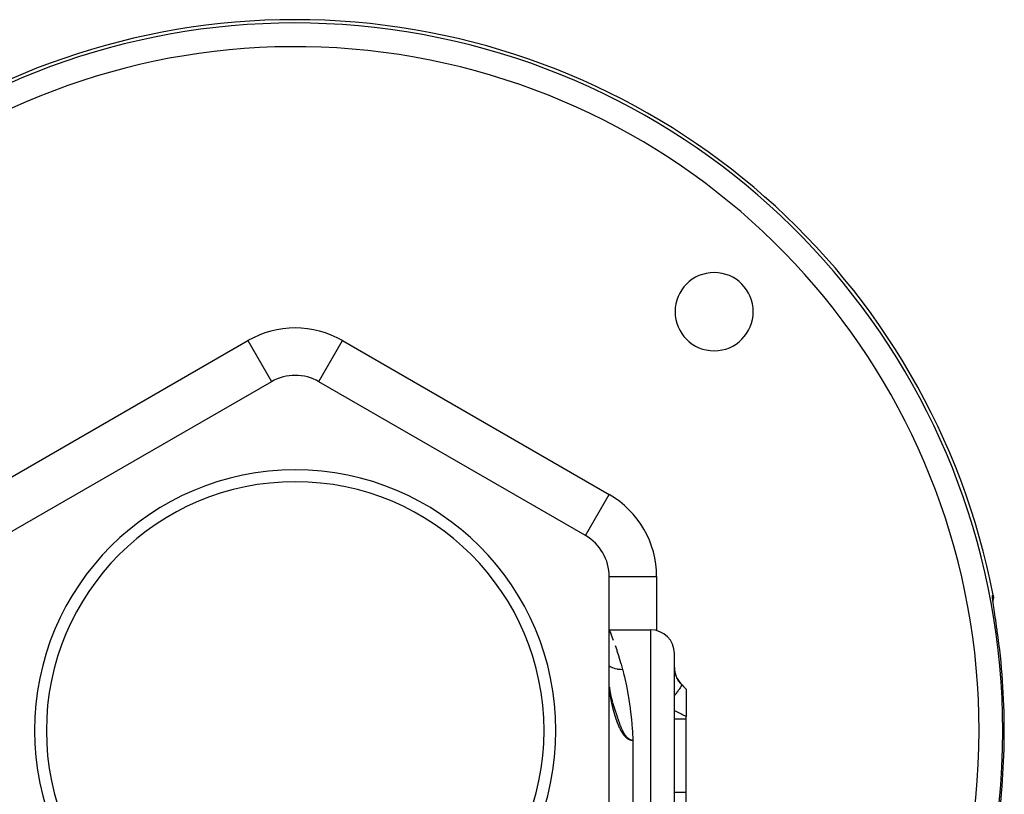
# Model space of a CAD drawing. Units: millimetres. Extents: x 50 to 764, y -380 to 170.
# Drawn here: x 299 to 382, y -85 to -20 of the extents above; entities that cross this region are included whole.
import ezdxf

# ---------------------------------------------------------------- set-up
doc = ezdxf.new("R2010")
doc.units = ezdxf.units.MM
doc.linetypes.add('DASHED', pattern=[9.652, 8.128, -1.524])
doc.layers.add('nevidi', color=4, linetype='DASHED')

msp = doc.modelspace()

# ---------------------------------------------------------------- linework, layer by layer
at = {"color": 2}
for p, q in [((320, -50.555), (297.5, -63.546)), ((319.998, -50.551), (320, -50.555)), ((324, -50.555), (324.002, -50.551)), ((346.5, -63.546), (324, -50.555)), ((348.5, -92.99), (348.5, -67.01)), ((380.86, -68.86), (380.86, -68.857)), ((380.899, -69.172), (380.89, -69.102)), ((380.954, -69.575), (380.953, -69.57)), ((380.982, -69.771), (380.981, -69.762)), ((348.5, -71.5), (352, -71.5)), ((354, -120), (354, -73.5)), ((354, -120), (354, -73.5)), ((354.586, -76.086), (355, -76.5)), ((348.528, -76.47), (348.531, -76.498)), ((355, -76.5), (355, -76.515)), ((355, -76.515), (355, -78.827)), ((348.719, -77.404), (348.719, -77.402)), ((355, -79.015), (355, -78.827)), ((355, -85.21), (355, -79.015)), ((350, -80.572), (350, -80.57)), ((355, -88.038), (355, -85.21))]:
    msp.add_line(p, q, dxfattribs=at)
for points in [[(380.887, -69.082), (380.883, -69.046), (380.871, -68.939), (380.862, -68.851), (380.857, -68.782)], [(380.903, -68.581), (380.911, -68.629), (380.922, -68.764), (380.913, -68.899), (380.887, -69.032), (380.883, -69.045)], [(381.252, -71.618), (381.228, -71.449), (381.223, -71.414), (381.192, -71.196), (381.186, -71.161), (381.156, -70.947), (381.15, -70.912), (381.12, -70.7), (381.115, -70.666), (381.084, -70.46), (381.08, -70.427), (381.05, -70.229), (381.046, -70.198), (381.018, -70.009), (381.014, -69.979), (380.987, -69.799), (380.983, -69.771)], [(348.509, -76.302), (348.512, -76.327), (348.514, -76.353), (348.517, -76.38)], [(348.513, -76.345), (348.516, -76.371), (348.519, -76.398), (348.522, -76.424)], [(348.521, -76.415), (348.524, -76.442), (348.526, -76.459)], [(348.53, -76.488), (348.534, -76.516), (348.538, -76.544), (348.542, -76.572)], [(348.541, -76.562), (348.545, -76.591), (348.549, -76.62), (348.554, -76.649), (348.559, -76.678)], [(348.552, -76.638), (348.557, -76.667), (348.562, -76.697), (348.567, -76.726), (348.573, -76.756)], [(348.565, -76.715), (348.571, -76.745), (348.576, -76.775), (348.582, -76.805), (348.588, -76.836), (348.594, -76.866)], [(348.585, -76.824), (348.591, -76.854), (348.598, -76.885), (348.604, -76.916), (348.61, -76.947), (348.617, -76.979)], [(348.614, -76.966), (348.621, -76.997), (348.628, -77.029), (348.635, -77.061), (348.642, -77.093), (348.65, -77.125)], [(348.646, -77.111), (348.654, -77.143), (348.662, -77.176), (348.67, -77.209), (348.678, -77.242), (348.686, -77.275), (348.695, -77.309), (348.703, -77.343)], [(348.691, -77.293), (348.699, -77.327), (348.708, -77.361), (348.717, -77.395), (348.726, -77.429), (348.735, -77.463), (348.745, -77.498), (348.755, -77.533), (348.764, -77.568), (348.775, -77.604), (348.785, -77.64)], [(348.801, -77.694), (348.812, -77.73), (348.823, -77.767), (348.834, -77.803), (348.846, -77.841), (348.858, -77.878), (348.87, -77.916), (348.882, -77.954), (348.895, -77.992), (348.908, -78.03), (348.917, -78.058)], [(348.917, -78.058), (348.921, -78.072), (348.926, -78.086), (348.938, -78.121), (348.95, -78.159), (348.954, -78.171), (348.958, -78.182), (348.971, -78.221), (348.972, -78.223), (348.984, -78.26), (348.986, -78.267), (348.988, -78.273), (348.99, -78.277), (349.002, -78.315), (349.005, -78.324), (349.008, -78.334), (349.02, -78.371), (349.021, -78.373), (349.022, -78.377), (349.024, -78.382), (349.025, -78.387), (349.04, -78.43), (349.052, -78.468), (349.057, -78.484), (349.063, -78.501), (349.065, -78.506), (349.075, -78.539), (349.083, -78.564), (349.094, -78.595), (349.108, -78.639), (349.112, -78.651), (349.115, -78.66), (349.131, -78.708), (349.146, -78.756), (349.15, -78.766), (349.155, -78.782), (349.169, -78.825), (349.174, -78.841), (349.178, -78.853), (349.188, -78.885), (349.205, -78.936), (349.208, -78.945), (349.21, -78.951), (349.212, -78.957), (349.227, -79.003), (349.228, -79.006), (349.242, -79.047), (349.247, -79.063), (349.249, -79.068), (349.261, -79.105), (349.269, -79.13), (349.274, -79.142), (349.274, -79.144), (349.291, -79.191), (349.291, -79.192), (349.306, -79.237), (349.313, -79.255), (349.326, -79.293), (349.326, -79.294), (349.335, -79.318), (349.339, -79.33), (349.358, -79.381), (349.372, -79.422), (349.381, -79.445), (349.4, -79.498), (349.405, -79.509), (349.406, -79.514), (349.429, -79.573), (349.441, -79.604), (349.454, -79.637), (349.468, -79.673), (349.476, -79.693), (349.479, -79.701), (349.488, -79.721), (349.488, -79.722), (349.497, -79.745), (349.505, -79.764), (349.512, -79.779), (349.532, -79.826), (349.548, -79.862), (349.559, -79.887), (349.584, -79.941), (349.587, -79.948), (349.599, -79.972), (349.616, -80.007), (349.621, -80.016), (349.645, -80.064), (349.658, -80.088), (349.663, -80.097), (349.675, -80.121), (349.695, -80.157), (349.706, -80.176), (349.734, -80.223), (349.737, -80.229), (349.751, -80.251), (349.755, -80.258), (349.769, -80.28), (349.772, -80.285), (349.802, -80.33), (349.811, -80.343), (349.836, -80.377), (349.851, -80.398), (349.856, -80.405), (349.87, -80.423), (349.891, -80.449), (349.904, -80.466), (349.931, -80.497), (349.94, -80.507), (349.972, -80.541), (349.976, -80.546), (350.007, -80.577), (350.01, -80.58), (350.012, -80.582), (350.012, -80.582), (350.049, -80.615), (350.054, -80.62), (350.072, -80.635), (350.086, -80.647), (350.095, -80.654), (350.124, -80.676)], [(350.124, -80.676), (350.137, -80.685), (350.162, -80.702), (350.179, -80.713), (350.2, -80.725), (350.221, -80.737), (350.239, -80.747), (350.263, -80.758), (350.275, -80.764), (350.278, -80.765), (350.306, -80.776), (350.308, -80.777), (350.317, -80.781), (350.349, -80.792), (350.357, -80.794), (350.392, -80.806), (350.396, -80.807), (350.419, -80.814), (350.436, -80.819), (350.439, -80.82), (350.476, -80.831), (350.489, -80.836), (350.5, -80.84)]]:
    msp.add_lwpolyline(points, dxfattribs=at)
for centre, radius, start, end in [((322, -80), 60, 10.97115, 161.80315), ((357.355, -44.645), 3.3, 0, 180), ((357.355, -44.645), 3.3, 180, 0), ((322, -54.019), 4, 60, 120), ((322, -80), 22, 0, 180), ((322, -80), 21, 0, 180), ((344.5, -67.01), 4, 0, 60), ((352, -73.5), 2, 0, 90), ((356, -74.672), 2, 180, 225), ((322, -80), 22, 180, 0), ((322, -80), 21, 180, 0)]:
    msp.add_arc(centre, radius, start, end, dxfattribs=at)
at = {"layer": 'nevidi', "color": 7, "linetype": 'Continuous'}
for p, q in [((295.5, -60.081), (318, -47.091)), ((318, -47.091), (319.998, -50.551)), ((324.002, -50.551), (326, -47.091)), ((326, -47.091), (348.5, -60.081)), ((346.5, -63.546), (348.5, -60.081)), ((348.5, -67.01), (352.5, -67.01)), ((352.5, -67.01), (352.5, -71.566)), ((380.863, -68.887), (380.863, -68.881)), ((380.79, -69.169), (380.791, -69.167)), ((352, -120), (352, -71.5)), ((354.586, -76.102), (354.586, -76.086)), ((354, -79.015), (355, -79.015)), ((350.5, -80.84), (350.5, -94.06)), ((354, -85.21), (355, -85.21))]:
    msp.add_line(p, q, dxfattribs=at)
for points in [[(380.983, -69.771), (380.958, -69.601), (380.955, -69.575), (380.932, -69.419), (380.929, -69.395), (380.909, -69.253), (380.906, -69.23), (380.888, -69.102), (380.886, -69.082), (380.871, -68.969), (380.869, -68.952), (380.858, -68.856), (380.857, -68.841), (380.849, -68.762), (380.848, -68.75), (380.843, -68.688), (380.843, -68.679), (380.842, -68.634), (380.842, -68.628), (380.844, -68.601), (380.845, -68.599), (380.851, -68.59)], [(380.851, -68.59), (380.877, -68.586), (380.903, -68.581)], [(380.864, -68.872), (380.867, -68.847), (380.868, -68.821), (380.869, -68.773), (380.867, -68.722), (380.865, -68.697), (380.859, -68.638), (380.852, -68.598)], [(348.5, -71.511), (348.51, -71.535), (348.513, -71.544), (348.553, -71.641), (348.56, -71.658), (348.624, -71.817), (348.634, -71.843), (348.667, -71.926), (348.72, -72.063), (348.733, -72.097), (348.84, -72.378)], [(348.997, -72.812), (349.129, -73.197), (349.135, -73.215), (349.155, -73.274), (349.304, -73.738), (349.325, -73.805), (349.48, -74.327), (349.501, -74.401), (349.62, -74.834)], [(348.5, -74.549), (348.527, -74.566), (348.562, -74.585), (348.577, -74.593), (348.695, -74.652), (348.742, -74.673), (348.762, -74.681), (348.778, -74.688), (348.921, -74.739), (348.971, -74.754), (348.974, -74.755), (348.99, -74.76), (349.158, -74.799), (349.194, -74.805), (349.21, -74.808), (349.211, -74.808), (349.402, -74.83), (349.419, -74.831), (349.436, -74.832), (349.455, -74.833), (349.62, -74.834)], [(349.62, -74.834), (349.641, -74.914), (349.736, -75.29), (349.781, -75.476), (349.815, -75.619), (349.95, -76.235), (349.982, -76.391), (350.107, -77.056), (350.136, -77.223), (350.246, -77.935), (350.27, -78.114), (350.277, -78.168), (350.36, -78.871), (350.379, -79.063), (350.445, -79.864), (350.458, -80.058), (350.5, -80.84)], [(354.001, -74.821), (354.003, -74.865), (354.003, -74.874), (354.007, -74.922), (354.008, -74.931), (354.014, -74.983), (354.016, -74.993), (354.019, -75.013), (354.025, -75.049), (354.027, -75.059), (354.039, -75.119), (354.041, -75.13), (354.057, -75.194), (354.06, -75.206), (354.075, -75.257), (354.08, -75.273), (354.083, -75.285), (354.107, -75.354), (354.111, -75.367), (354.139, -75.438), (354.144, -75.45), (354.167, -75.502), (354.176, -75.522), (354.183, -75.535), (354.219, -75.608), (354.226, -75.621), (354.268, -75.695), (354.276, -75.708), (354.293, -75.737), (354.322, -75.78), (354.33, -75.793), (354.38, -75.865), (354.39, -75.877), (354.444, -75.947), (354.452, -75.956), (354.455, -75.959), (354.514, -76.027), (354.525, -76.039), (354.586, -76.102)], [(348.52, -76.449), (348.519, -76.439), (348.518, -76.43), (348.517, -76.422), (348.516, -76.411), (348.515, -76.395), (348.514, -76.384), (348.512, -76.368), (348.511, -76.356), (348.51, -76.341), (348.509, -76.33), (348.508, -76.315), (348.507, -76.303), (348.507, -76.289), (348.506, -76.277), (348.505, -76.264), (348.504, -76.252), (348.504, -76.239), (348.503, -76.226), (348.502, -76.215), (348.502, -76.202), (348.502, -76.191), (348.501, -76.177)], [(354.586, -76.103), (354.596, -76.133), (354.596, -76.135), (354.596, -76.137), (354.596, -76.142), (354.588, -76.19), (354.586, -76.197), (354.585, -76.2), (354.584, -76.202), (354.559, -76.267), (354.551, -76.282), (354.551, -76.283), (354.549, -76.287), (354.508, -76.362), (354.497, -76.381), (354.491, -76.39), (354.488, -76.395), (354.437, -76.476), (354.422, -76.497), (354.408, -76.518), (354.404, -76.524), (354.346, -76.605), (354.329, -76.629), (354.304, -76.663), (354.299, -76.669), (354.238, -76.748), (354.217, -76.774), (354.179, -76.823), (354.173, -76.83), (354.114, -76.903), (354.09, -76.931), (354.036, -76.995), (354.03, -77.003), (353.999, -77.038)], [(354.586, -76.102), (354.969, -76.484), (355, -76.515)], [(348.954, -78.612), (348.946, -78.583), (348.94, -78.564), (348.934, -78.542), (348.932, -78.535), (348.927, -78.517), (348.919, -78.488), (348.914, -78.47), (348.906, -78.442), (348.901, -78.423), (348.893, -78.395), (348.888, -78.376), (348.881, -78.349), (348.876, -78.33), (348.869, -78.303), (348.864, -78.284), (348.857, -78.258), (348.852, -78.239), (348.846, -78.213), (348.841, -78.194), (348.834, -78.168), (348.83, -78.149), (348.823, -78.123), (348.819, -78.105), (348.813, -78.079), (348.808, -78.061), (348.802, -78.036), (348.798, -78.017), (348.792, -77.993), (348.788, -77.974), (348.782, -77.95), (348.782, -77.948), (348.778, -77.931), (348.772, -77.908), (348.768, -77.889), (348.763, -77.866), (348.758, -77.847), (348.753, -77.824), (348.749, -77.805), (348.744, -77.783), (348.74, -77.764), (348.735, -77.742), (348.731, -77.723), (348.727, -77.702), (348.722, -77.682), (348.718, -77.662), (348.714, -77.642), (348.71, -77.622), (348.706, -77.601), (348.702, -77.582), (348.697, -77.562), (348.694, -77.542), (348.69, -77.522), (348.686, -77.503), (348.682, -77.483), (348.678, -77.465), (348.674, -77.445), (348.671, -77.426), (348.667, -77.406), (348.663, -77.388), (348.66, -77.371), (348.66, -77.368), (348.656, -77.349), (348.653, -77.33), (348.649, -77.312), (348.646, -77.293), (348.642, -77.274), (348.639, -77.256), (348.636, -77.237), (348.632, -77.219), (348.629, -77.2), (348.626, -77.183), (348.623, -77.163), (348.62, -77.147), (348.616, -77.127), (348.614, -77.111), (348.61, -77.091), (348.608, -77.076), (348.604, -77.056), (348.602, -77.041), (348.599, -77.021), (348.596, -77.006), (348.593, -76.986), (348.591, -76.972), (348.588, -76.952), (348.585, -76.938), (348.582, -76.919), (348.58, -76.905), (348.577, -76.886), (348.575, -76.872), (348.572, -76.854), (348.572, -76.85), (348.57, -76.839), (348.567, -76.822), (348.565, -76.807), (348.563, -76.79), (348.561, -76.775), (348.558, -76.759), (348.556, -76.744), (348.554, -76.728), (348.552, -76.713), (348.55, -76.698), (348.548, -76.682), (348.546, -76.668), (348.545, -76.661), (348.544, -76.652), (348.542, -76.638), (348.54, -76.622), (348.538, -76.609), (348.536, -76.592), (348.535, -76.58), (348.532, -76.563), (348.531, -76.551), (348.529, -76.534), (348.528, -76.523), (348.526, -76.506), (348.525, -76.495), (348.523, -76.477), (348.522, -76.467), (348.52, -76.449)], [(350.5, -80.84), (350.492, -80.84), (350.476, -80.841), (350.453, -80.84), (350.437, -80.839), (350.413, -80.837), (350.397, -80.835), (350.374, -80.832), (350.358, -80.829), (350.334, -80.824), (350.318, -80.82), (350.312, -80.818), (350.295, -80.813), (350.279, -80.808), (350.255, -80.799), (350.24, -80.794), (350.216, -80.784), (350.201, -80.777), (350.177, -80.765), (350.162, -80.758), (350.138, -80.745), (350.124, -80.736), (350.1, -80.721), (350.086, -80.713), (350.062, -80.696), (350.049, -80.687), (350.047, -80.686), (350.024, -80.669), (350.011, -80.659), (349.987, -80.639), (349.975, -80.629), (349.951, -80.608), (349.938, -80.597), (349.915, -80.575), (349.903, -80.563), (349.88, -80.54), (349.867, -80.527), (349.845, -80.503), (349.833, -80.49), (349.811, -80.465), (349.799, -80.451), (349.791, -80.442), (349.777, -80.425), (349.765, -80.41), (349.757, -80.4), (349.744, -80.384), (349.732, -80.369), (349.712, -80.342), (349.7, -80.326), (349.68, -80.298), (349.668, -80.281), (349.649, -80.254), (349.637, -80.236), (349.619, -80.208), (349.607, -80.19), (349.589, -80.161), (349.577, -80.142), (349.56, -80.114), (349.548, -80.094), (349.547, -80.092), (349.531, -80.065), (349.52, -80.045), (349.504, -80.016), (349.492, -79.996), (349.476, -79.966), (349.465, -79.945), (349.45, -79.916), (349.439, -79.895), (349.424, -79.865), (349.413, -79.843), (349.398, -79.813), (349.388, -79.792), (349.373, -79.761), (349.363, -79.739), (349.349, -79.707), (349.34, -79.687), (349.325, -79.654), (349.32, -79.642), (349.316, -79.634), (349.302, -79.6), (349.294, -79.581), (349.28, -79.547), (349.272, -79.528), (349.258, -79.493), (349.25, -79.475), (349.236, -79.44), (349.229, -79.422), (349.215, -79.386), (349.208, -79.369), (349.195, -79.334), (349.188, -79.317), (349.175, -79.281), (349.169, -79.264), (349.156, -79.229), (349.15, -79.212), (349.137, -79.177), (349.131, -79.16), (349.119, -79.125), (349.115, -79.113), (349.113, -79.109), (349.101, -79.074), (349.095, -79.058), (349.084, -79.023), (349.078, -79.007), (349.067, -78.973), (349.061, -78.957), (349.05, -78.923), (349.045, -78.906), (349.034, -78.873), (349.029, -78.856), (349.018, -78.824), (349.013, -78.807), (349.003, -78.775), (348.998, -78.758), (348.988, -78.727), (348.983, -78.709), (348.974, -78.678), (348.968, -78.66), (348.96, -78.63), (348.954, -78.612)], [(355, -78.827), (354.683, -78.667), (354.619, -78.635), (354.554, -78.603), (354.154, -78.402), (354.152, -78.401), (354.088, -78.369), (354, -78.325)]]:
    msp.add_lwpolyline(points, dxfattribs=at)
for centre, radius, start, end in [((322, -80), 59.718, 0, 161.89026), ((322, -80), 57.719, 0, 162.53225), ((322, -54.019), 8, 60, 120), ((344.5, -67.01), 8, 0, 60), ((322, -80), 59.842, 0, 8.05219), ((322, -80), 57.719, 315.28769, 0), ((322, -80), 59.718, 313.40429, 0), ((322, -80), 59.842, 351.94781, 0)]:
    msp.add_arc(centre, radius, start, end, dxfattribs=at)

doc.saveas('drawing.dxf')
